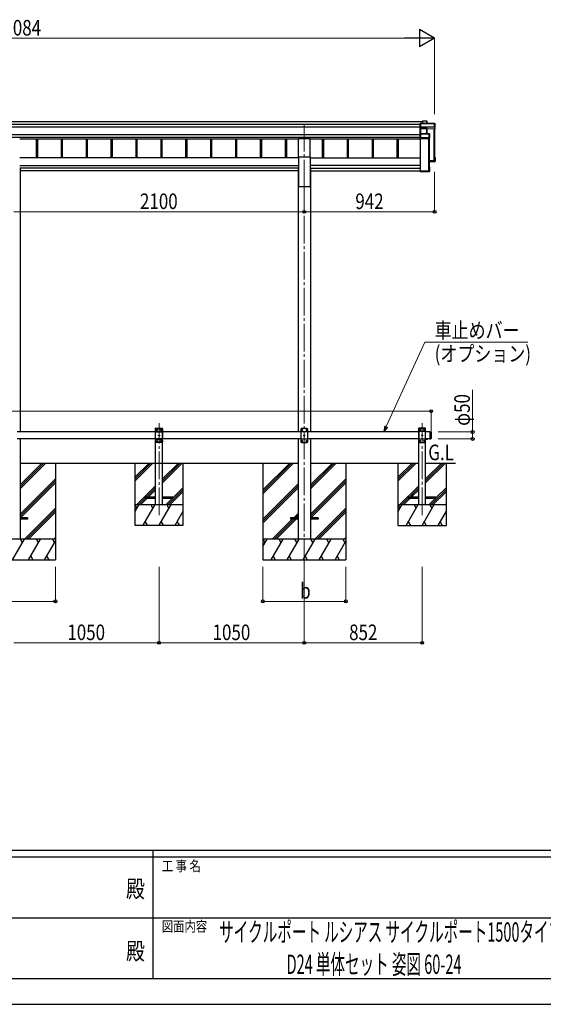
# Model space of a CAD drawing. Units: millimetres. Extents: x 0 to 21025, y 0 to 14850.
# Drawn here: x 9538 to 13324, y 0 to 7118 of the extents above; entities that cross this region are included whole.
import ezdxf
from ezdxf.enums import TextEntityAlignment as Align

# ---------------------------------------------------------------- set-up
doc = ezdxf.new("R2010")
doc.units = ezdxf.units.MM
doc.linetypes.add('YCENTER_1', pattern=[13, 10, -1, 1, -1])
doc.linetypes.add('YHIDDEN_1', pattern=[4, 3, -1])
for name, color, linetype, lineweight in [('USER1', 3, 'Continuous', 13), ('YKK_12', 2, 'Continuous', 13), ('YKK_13', 4, 'Continuous', 30), ('YKK_A1', 4, 'Continuous', 30), ('YKK_D', 6, 'Continuous', 13), ('YKK_ZWAK', 7, 'Continuous', 30)]:
    doc.layers.add(name, color=color, linetype=linetype, lineweight=lineweight)
doc.styles.add('text-b', font='extslim2.shx', dxfattribs={"width": 0.8, "bigfont": 'extfont2.shx'})

msp = doc.modelspace()

# ---------------------------------------------------------------- linework, layer by layer
at = {"layer": 'YKK_12', "linetype": 'YCENTER_1', "ltscale": 20}
for p, q in [((11595.8, 6365.3), (11595.8, 5959.9)), ((11595.8, 5959.9), (11595.8, 3111.7)), ((10545.8, 3535.2), (10545.8, 4201.3)), ((12447.7, 3535.9), (12447.7, 4202))]:
    msp.add_line(p, q, dxfattribs=at)
at = {"layer": 'YKK_13'}
for p, q in [((12434.7, 6367.7), (12433.8, 6366.8)), ((12433.8, 6341.4), (12433.8, 6366.8)), ((12434.7, 6340.7), (12433.8, 6341.4)), ((12433.8, 6331.9), (12433.8, 6341.4)), ((12434.8, 6367.4), (12434.8, 6341)), ((12536.9, 6367.4), (12434.8, 6367.4)), ((12434.8, 6341), (12481.3, 6341)), ((12434.8, 6340.5), (12434.8, 6331.1)), ((12481.3, 6340.5), (12434.8, 6340.5)), ((12435, 6367.9), (12536.9, 6367.9)), ((12449.8, 6384.6), (12450.7, 6385.5)), ((12449.8, 6367.9), (12449.8, 6384.6)), ((12450.7, 6367.9), (12450.7, 6385.5)), ((12450.8, 6385.7), (12480.4, 6385.7)), ((12480.4, 6385.2), (12451.1, 6385.2)), ((12451.1, 6385.2), (12451.1, 6367.9)), ((12480.4, 6385.2), (12480.4, 6385.7)), ((12480.4, 6367.9), (12480.4, 6385.2)), ((12480.8, 6385.4), (12482.6, 6382.4)), ((12480.9, 6385.2), (12480.9, 6367.9)), ((12482.7, 6382.2), (12480.9, 6385.2)), ((12481.3, 6341), (12529.3, 6343.1)), ((12529.3, 6342.6), (12481.3, 6340.5)), ((12481.3, 6340.5), (12481.3, 6340.5)), ((12481.3, 6331.1), (12481.3, 6340.5)), ((12482.7, 6367.9), (12482.7, 6382.2)), ((12529.3, 6343.1), (12529.3, 6345.5)), ((12529.3, 6345.5), (12536.9, 6345.5)), ((12529.3, 6343.1), (12529.3, 6342.6)), ((12529.3, 6341.3), (12529.3, 6342.6)), ((12537.8, 6341.7), (12529.3, 6341.3)), ((12536.9, 6367.4), (12536.9, 6367.9)), ((12536.9, 6345.5), (12536.9, 6367.4)), ((12537.3, 6367.6), (12541.7, 6360.1)), ((12541.8, 6359.8), (12537.4, 6367.4)), ((12537.4, 6367.4), (12537.4, 6345.5)), ((12537.4, 6345.5), (12537.8, 6344.7)), ((12537.8, 6341.7), (12537.8, 6344.7)), ((12537.8, 6341.7), (12541.8, 6331.2)), ((12541.8, 6331.2), (12541.8, 6359.8)), ((12435, 6330.9), (12433.8, 6331.9)), ((12433.8, 6291.1), (12433.8, 6331.9)), ((12434.7, 6292), (12433.8, 6291.1)), ((12433.8, 6264.1), (12433.8, 6291.1)), ((12434.7, 6263.4), (12433.8, 6264.1)), ((12433.8, 6258.7), (12433.8, 6264.1)), ((12434.8, 6331.1), (12480.9, 6331.1)), ((12434.8, 6330.6), (12434.8, 6292.1)), ((12480.9, 6330.6), (12434.8, 6330.6)), ((12434.8, 6292.1), (12499.3, 6292.1)), ((12434.8, 6291.6), (12434.8, 6263.7)), ((12499.3, 6291.6), (12434.8, 6291.6)), ((12434.8, 6263.7), (12491.8, 6263.7)), ((12480.9, 6331.1), (12480.9, 6330.6)), ((12480.9, 6292.1), (12480.9, 6330.6)), ((12481.3, 6331.1), (12481.3, 6331.1)), ((12481.3, 6331.1), (12481.3, 6331.1)), ((12481.4, 6330.5), (12481.4, 6292.1)), ((12482.2, 6328.2), (12481.4, 6330.5)), ((12481.9, 6331), (12482.7, 6328.6)), ((12482.3, 6292.1), (12482.3, 6328.3)), ((12482.7, 6328.6), (12541.8, 6331.2)), ((12491.8, 6266.3), (12499.3, 6266.3)), ((12491.8, 6263.7), (12491.8, 6266.3)), ((12491.8, 6263.7), (12491.8, 6263.2)), ((12499.3, 6292.1), (12499.3, 6291.6)), ((12499.3, 6266.3), (12499.3, 6291.6)), ((12499.6, 6292), (12501.6, 6290.6)), ((12501.8, 6290.2), (12499.8, 6291.6)), ((12499.8, 6291.6), (12499.8, 6266.2)), ((12499.8, 6266.2), (12500.3, 6265.4)), ((12500.3, 6262.4), (12500.3, 6265.4)), ((12501.8, 6258.4), (12501.8, 6290.2)), ((12433.8, 6258.7), (12433.8, 6258.7)), ((12434.8, 6257.9), (12433.8, 6258.7)), ((12434.8, 6263.2), (12434.8, 6257.9)), ((12491.8, 6263.2), (12434.8, 6263.2)), ((12434.8, 6257.9), (12501.3, 6257.9)), ((12491.8, 6262), (12491.8, 6263.2)), ((12499.8, 6262), (12491.8, 6262)), ((12501.3, 6257.9), (12499.8, 6262)), ((12500.3, 6262.4), (12501.8, 6258.4)), ((12537.8, 6122.8), (12541.3, 6122.8)), ((12537.8, 6122.7), (12541.6, 6122.7)), ((12537.8, 6121.9), (12540.8, 6121.9)), ((12540.8, 6121.9), (12541.7, 6122.6)), ((12540.8, 6121.9), (12540.8, 6094.7)), ((12541.8, 6093.7), (12541.8, 6122.3)), ((12497.8, 6094.3), (12539.3, 6096.1)), ((12540.8, 6094.7), (12497.8, 6092.8)), ((12497.8, 6091.8), (12541.8, 6093.7)), ((12529.3, 6090), (12497.8, 6088.6)), ((12501.3, 6053.2), (12497.8, 6053.2)), ((12497.8, 6052.3), (12500.8, 6052.3)), ((12499.3, 6050.8), (12497.8, 6050.8)), ((12499.3, 6022.9), (12499.3, 6050.8)), ((12501.6, 6053), (12500.8, 6052.3)), ((12500.8, 6052.3), (12500.8, 6021.4)), ((12529.3, 6090), (12501.8, 6088.8)), ((12501.8, 6020.9), (12501.8, 6052.7)), ((12537.8, 6090.7), (12529.3, 6090.3)), ((12529.3, 6090.3), (12529.3, 6090)), ((12535, 6099.4), (12535, 6095.9)), ((12537.8, 6117.9), (12539.3, 6120.4)), ((12537.8, 6120.4), (12539.3, 6120.4)), ((12537.8, 6090.7), (12541.8, 6093.7)), ((12539.3, 6096.1), (12539.3, 6120.4)), ((12541.8, 6093.7), (12540.8, 6094.7)), ((12541.8, 6093.7), (12541.8, 6093.7)), ((12433.8, 6027.7), (12435.8, 6027.7)), ((12433.8, 6027.7), (12433.8, 6027.3)), ((12433.8, 6027.3), (12433.8, 6021.4)), ((12433.8, 6027.3), (12435.8, 6027.3)), ((12500.8, 6021.4), (12433.8, 6021.4)), ((12434.8, 6020.4), (12433.8, 6021.4)), ((12433.8, 6021.4), (12433.8, 6021.4)), ((12433.8, 6021.4), (12433.8, 6020)), ((12434.7, 6019.1), (12433.8, 6020)), ((12434.8, 6020.4), (12501.3, 6020.4)), ((12434.8, 6019), (12434.8, 6020.4)), ((12491.8, 6019), (12434.8, 6019)), ((12491.8, 6019), (12434.8, 6019)), ((12435.8, 6027.3), (12435.8, 6027.7)), ((12435.8, 6027.3), (12435.8, 6022.9)), ((12435.8, 6022.9), (12499.3, 6022.9)), ((12491.8, 6019.3), (12491.8, 6019)), ((12499.8, 6019.3), (12491.8, 6019.3)), ((12491.8, 6019), (12491.8, 6019)), ((12497.4, 6023.6), (12497.4, 6022.9)), ((12501.3, 6020.4), (12499.8, 6019.3)), ((12501.6, 6020.5), (12500.1, 6019.4)), ((12501.6, 6020.5), (12500.8, 6021.4)), ((11575.8, 4162), (11570.8, 4157)), ((11570.8, 4157), (11570.8, 4067)), ((11620.8, 4139.3), (11570.8, 4139.3)), ((11615.8, 4162), (11575.8, 4162)), ((11578.7, 4152.4), (11578.7, 4151.6)), ((11579.6, 4152.4), (11578.7, 4152.4)), ((11578.7, 4151.6), (11579.6, 4151.6)), ((11581.3, 4154.1), (11580.4, 4154.1)), ((11580.4, 4154.1), (11580.4, 4153.2)), ((11580.4, 4150.7), (11580.4, 4149.9)), ((11580.4, 4149.9), (11581.3, 4149.9)), ((11581.3, 4153.2), (11581.3, 4154.1)), ((11581.3, 4149.9), (11581.3, 4150.7)), ((11582.9, 4152.4), (11582.1, 4152.4)), ((11582.1, 4151.6), (11582.9, 4151.6)), ((11582.9, 4151.6), (11582.9, 4152.4)), ((11608.7, 4152.4), (11608.7, 4151.6)), ((11609.6, 4152.4), (11608.7, 4152.4)), ((11608.7, 4151.6), (11609.6, 4151.6)), ((11611.3, 4154.1), (11610.4, 4154.1)), ((11610.4, 4154.1), (11610.4, 4153.2)), ((11610.4, 4150.7), (11610.4, 4149.9)), ((11610.4, 4149.9), (11611.3, 4149.9)), ((11611.3, 4153.2), (11611.3, 4154.1)), ((11611.3, 4149.9), (11611.3, 4150.7)), ((11612.9, 4152.4), (11612.1, 4152.4)), ((11612.1, 4151.6), (11612.9, 4151.6)), ((11612.9, 4151.6), (11612.9, 4152.4)), ((11615.8, 4162), (11620.8, 4157)), ((11620.8, 4067), (11620.8, 4157)), ((12502.7, 4137.5), (12502.7, 4087.5)), ((12502.7, 4137.5), (12510.7, 4137.5)), ((12510.7, 4137.5), (12510.7, 4087.5)), ((12512.7, 4135.5), (12510.7, 4137.5)), ((12512.7, 4135.5), (12512.7, 4089.5)), ((11620.8, 4084.7), (11570.8, 4084.7)), ((11575.8, 4062), (11570.8, 4067)), ((11575.8, 4062), (11615.8, 4062)), ((11578.7, 4072.4), (11578.7, 4071.6)), ((11579.6, 4072.4), (11578.7, 4072.4)), ((11578.7, 4071.6), (11579.6, 4071.6)), ((11581.3, 4074.1), (11580.4, 4074.1)), ((11580.4, 4074.1), (11580.4, 4073.2)), ((11580.4, 4070.7), (11580.4, 4069.9)), ((11580.4, 4069.9), (11581.3, 4069.9)), ((11581.3, 4073.2), (11581.3, 4074.1)), ((11581.3, 4069.9), (11581.3, 4070.7)), ((11582.9, 4072.4), (11582.1, 4072.4)), ((11582.1, 4071.6), (11582.9, 4071.6)), ((11582.9, 4071.6), (11582.9, 4072.4)), ((11593.7, 4112.4), (11593.7, 4111.6)), ((11594.6, 4112.4), (11593.7, 4112.4)), ((11593.7, 4111.6), (11594.6, 4111.6)), ((11596.3, 4114.1), (11595.4, 4114.1)), ((11595.4, 4114.1), (11595.4, 4113.2)), ((11595.4, 4110.7), (11595.4, 4109.9)), ((11595.4, 4109.9), (11596.3, 4109.9)), ((11596.3, 4113.2), (11596.3, 4114.1)), ((11596.3, 4109.9), (11596.3, 4110.7)), ((11597.9, 4112.4), (11597.1, 4112.4)), ((11597.1, 4111.6), (11597.9, 4111.6)), ((11597.9, 4111.6), (11597.9, 4112.4)), ((11608.7, 4072.4), (11608.7, 4071.6)), ((11609.6, 4072.4), (11608.7, 4072.4)), ((11608.7, 4071.6), (11609.6, 4071.6)), ((11611.3, 4074.1), (11610.4, 4074.1)), ((11610.4, 4074.1), (11610.4, 4073.2)), ((11610.4, 4070.7), (11610.4, 4069.9)), ((11610.4, 4069.9), (11611.3, 4069.9)), ((11611.3, 4073.2), (11611.3, 4074.1)), ((11611.3, 4069.9), (11611.3, 4070.7)), ((11612.9, 4072.4), (11612.1, 4072.4)), ((11612.1, 4071.6), (11612.9, 4071.6)), ((11612.9, 4071.6), (11612.9, 4072.4)), ((11615.8, 4062), (11620.8, 4067)), ((12476.8, 4087.5), (12488.6, 4087.5)), ((12476.8, 4087.5), (12476.8, 4087)), ((12476.8, 4087), (12488.6, 4087)), ((12480.2, 4087.5), (12485.2, 4087.5)), ((12488.6, 4087.5), (12488.6, 4087)), ((12502.7, 4087.5), (12510.7, 4087.5)), ((12512.7, 4089.5), (12510.7, 4087.5))]:
    msp.add_line(p, q, dxfattribs=at)
at = {"layer": 'YKK_13', "ltscale": 20}
for p, q in [((11553.3, 6126.4), (11553.3, 6259.6)), ((11553.3, 6259.6), (11638.3, 6259.6)), ((11638.3, 6126.4), (11638.3, 6259.6)), ((11553.3, 6126.4), (11638.3, 6126.4)), ((12422.4, 4162.5), (12422.6, 4164.6)), ((12473, 4162.5), (12422.4, 4162.5)), ((12427.7, 4162.5), (12422.7, 4157.5)), ((12422.7, 4157.5), (12422.7, 4067.5)), ((12472.7, 4139.8), (12422.7, 4139.8)), ((12471.9, 4165.5), (12423.6, 4165.5)), ((12467.7, 4162.5), (12427.7, 4162.5)), ((12430.6, 4152.9), (12430.6, 4152.1)), ((12431.5, 4152.9), (12430.6, 4152.9)), ((12430.6, 4152.1), (12431.5, 4152.1)), ((12433.2, 4154.6), (12432.3, 4154.6)), ((12432.3, 4154.6), (12432.3, 4153.8)), ((12432.3, 4151.2), (12432.3, 4150.4)), ((12432.3, 4150.4), (12433.2, 4150.4)), ((12433.2, 4153.8), (12433.2, 4154.6)), ((12433.2, 4150.4), (12433.2, 4151.2)), ((12434.8, 4152.9), (12434, 4152.9)), ((12434, 4152.1), (12434.8, 4152.1)), ((12434.8, 4152.1), (12434.8, 4152.9)), ((12460.6, 4152.9), (12460.6, 4152.1)), ((12461.5, 4152.9), (12460.6, 4152.9)), ((12460.6, 4152.1), (12461.5, 4152.1)), ((12463.2, 4154.6), (12462.3, 4154.6)), ((12462.3, 4154.6), (12462.3, 4153.8)), ((12462.3, 4151.2), (12462.3, 4150.4)), ((12462.3, 4150.4), (12463.2, 4150.4)), ((12463.2, 4153.8), (12463.2, 4154.6)), ((12463.2, 4150.4), (12463.2, 4151.2)), ((12464.8, 4152.9), (12464, 4152.9)), ((12464, 4152.1), (12464.8, 4152.1)), ((12464.8, 4152.1), (12464.8, 4152.9)), ((12467.7, 4162.5), (12472.7, 4157.5)), ((12472.7, 4067.5), (12472.7, 4157.5)), ((12473, 4162.5), (12472.9, 4164.6)), ((12472.7, 4085.2), (12422.7, 4085.2)), ((12427.7, 4062.5), (12422.7, 4067.5)), ((12427.7, 4062.5), (12467.7, 4062.5)), ((12430.6, 4072.9), (12430.6, 4072.1)), ((12431.5, 4072.9), (12430.6, 4072.9)), ((12430.6, 4072.1), (12431.5, 4072.1)), ((12433.2, 4074.6), (12432.3, 4074.6)), ((12432.3, 4074.6), (12432.3, 4073.8)), ((12432.3, 4071.2), (12432.3, 4070.4)), ((12432.3, 4070.4), (12433.2, 4070.4)), ((12433.2, 4073.8), (12433.2, 4074.6)), ((12433.2, 4070.4), (12433.2, 4071.2)), ((12434.8, 4072.9), (12434, 4072.9)), ((12434, 4072.1), (12434.8, 4072.1)), ((12434.8, 4072.1), (12434.8, 4072.9)), ((12445.6, 4112.9), (12445.6, 4112.1)), ((12446.5, 4112.9), (12445.6, 4112.9)), ((12445.6, 4112.1), (12446.5, 4112.1)), ((12448.2, 4114.6), (12447.3, 4114.6)), ((12447.3, 4114.6), (12447.3, 4113.8)), ((12447.3, 4111.2), (12447.3, 4110.4)), ((12447.3, 4110.4), (12448.2, 4110.4)), ((12448.2, 4113.8), (12448.2, 4114.6)), ((12448.2, 4110.4), (12448.2, 4111.2)), ((12449.8, 4112.9), (12449, 4112.9)), ((12449, 4112.1), (12449.8, 4112.1)), ((12449.8, 4112.1), (12449.8, 4112.9)), ((12460.6, 4072.9), (12460.6, 4072.1)), ((12461.5, 4072.9), (12460.6, 4072.9)), ((12460.6, 4072.1), (12461.5, 4072.1)), ((12463.2, 4074.6), (12462.3, 4074.6)), ((12462.3, 4074.6), (12462.3, 4073.8)), ((12462.3, 4071.2), (12462.3, 4070.4)), ((12462.3, 4070.4), (12463.2, 4070.4)), ((12463.2, 4073.8), (12463.2, 4074.6)), ((12463.2, 4070.4), (12463.2, 4071.2)), ((12464.8, 4072.9), (12464, 4072.9)), ((12464, 4072.1), (12464.8, 4072.1)), ((12464.8, 4072.1), (12464.8, 4072.9)), ((12467.7, 4062.5), (12472.7, 4067.5)), ((10445.8, 3666.7), (10445.8, 3658.7)), ((10520.8, 3666.7), (10445.8, 3666.7)), ((10445.8, 3658.7), (10520.8, 3658.7)), ((10645.8, 3666.7), (10570.8, 3666.7)), ((10570.8, 3658.7), (10645.8, 3658.7)), ((10645.8, 3658.7), (10645.8, 3666.7)), ((12347.7, 3666.5), (12347.7, 3658.5)), ((12422.7, 3666.5), (12347.7, 3666.5)), ((12347.7, 3658.5), (12422.7, 3658.5)), ((12547.7, 3666.5), (12472.7, 3666.5)), ((12472.7, 3658.5), (12547.7, 3658.5)), ((12547.7, 3658.5), (12547.7, 3666.5)), ((9595.8, 3516.8), (9540.8, 3516.8)), ((9595.8, 3507.8), (9540.8, 3507.8)), ((9595.8, 3516.8), (9595.8, 3507.8)), ((11495.8, 3517), (11495.8, 3508)), ((11550.8, 3517), (11495.8, 3517)), ((11550.8, 3508), (11495.8, 3508)), ((11695.8, 3517), (11640.8, 3517)), ((11695.8, 3508), (11640.8, 3508)), ((11695.8, 3517), (11695.8, 3508))]:
    msp.add_line(p, q, dxfattribs=at)
at = {"layer": 'YKK_13', "linetype": 'YHIDDEN_1', "ltscale": 20}
for p, q in [((10520.5, 4161.8), (10520.7, 4163.8)), ((10520.5, 4161.8), (10571.1, 4161.8)), ((10525.8, 4161.8), (10520.8, 4156.8)), ((10520.8, 4066.8), (10520.8, 4156.8)), ((10520.8, 4139.1), (10570.8, 4139.1)), ((10521.7, 4164.8), (10570, 4164.8)), ((10525.8, 4161.8), (10565.8, 4161.8)), ((10528.7, 4151.4), (10528.7, 4152.2)), ((10528.7, 4152.2), (10529.6, 4152.2)), ((10529.6, 4151.4), (10528.7, 4151.4)), ((10530.4, 4153.1), (10530.4, 4153.9)), ((10530.4, 4153.9), (10531.3, 4153.9)), ((10530.4, 4149.7), (10530.4, 4150.5)), ((10531.3, 4149.7), (10530.4, 4149.7)), ((10531.3, 4153.9), (10531.3, 4153.1)), ((10531.3, 4150.5), (10531.3, 4149.7)), ((10532.1, 4152.2), (10532.9, 4152.2)), ((10532.9, 4151.4), (10532.1, 4151.4)), ((10532.9, 4152.2), (10532.9, 4151.4)), ((10558.7, 4151.4), (10558.7, 4152.2)), ((10558.7, 4152.2), (10559.6, 4152.2)), ((10559.6, 4151.4), (10558.7, 4151.4)), ((10560.4, 4153.1), (10560.4, 4153.9)), ((10560.4, 4153.9), (10561.3, 4153.9)), ((10560.4, 4149.7), (10560.4, 4150.5)), ((10561.3, 4149.7), (10560.4, 4149.7)), ((10561.3, 4153.9), (10561.3, 4153.1)), ((10561.3, 4150.5), (10561.3, 4149.7)), ((10562.1, 4152.2), (10562.9, 4152.2)), ((10562.9, 4151.4), (10562.1, 4151.4)), ((10562.9, 4152.2), (10562.9, 4151.4)), ((10565.8, 4161.8), (10570.8, 4156.8)), ((10570.8, 4156.8), (10570.8, 4066.8)), ((10571.1, 4161.8), (10571, 4163.8)), ((10520.8, 4084.5), (10570.8, 4084.5)), ((10525.8, 4061.8), (10520.8, 4066.8)), ((10565.8, 4061.8), (10525.8, 4061.8)), ((10528.7, 4071.4), (10528.7, 4072.2)), ((10528.7, 4072.2), (10529.6, 4072.2)), ((10529.6, 4071.4), (10528.7, 4071.4)), ((10530.4, 4073.1), (10530.4, 4073.9)), ((10530.4, 4073.9), (10531.3, 4073.9)), ((10530.4, 4069.7), (10530.4, 4070.5)), ((10531.3, 4069.7), (10530.4, 4069.7)), ((10531.3, 4073.9), (10531.3, 4073.1)), ((10531.3, 4070.5), (10531.3, 4069.7)), ((10532.1, 4072.2), (10532.9, 4072.2)), ((10532.9, 4071.4), (10532.1, 4071.4)), ((10532.9, 4072.2), (10532.9, 4071.4)), ((10543.7, 4111.4), (10543.7, 4112.2)), ((10543.7, 4112.2), (10544.6, 4112.2)), ((10544.6, 4111.4), (10543.7, 4111.4)), ((10545.4, 4113.1), (10545.4, 4113.9)), ((10545.4, 4113.9), (10546.3, 4113.9)), ((10545.4, 4109.7), (10545.4, 4110.5)), ((10546.3, 4109.7), (10545.4, 4109.7)), ((10546.3, 4113.9), (10546.3, 4113.1)), ((10546.3, 4110.5), (10546.3, 4109.7)), ((10547.1, 4112.2), (10547.9, 4112.2)), ((10547.9, 4111.4), (10547.1, 4111.4)), ((10547.9, 4112.2), (10547.9, 4111.4)), ((10558.7, 4071.4), (10558.7, 4072.2)), ((10558.7, 4072.2), (10559.6, 4072.2)), ((10559.6, 4071.4), (10558.7, 4071.4)), ((10560.4, 4073.1), (10560.4, 4073.9)), ((10560.4, 4073.9), (10561.3, 4073.9)), ((10560.4, 4069.7), (10560.4, 4070.5)), ((10561.3, 4069.7), (10560.4, 4069.7)), ((10561.3, 4073.9), (10561.3, 4073.1)), ((10561.3, 4070.5), (10561.3, 4069.7)), ((10562.1, 4072.2), (10562.9, 4072.2)), ((10562.9, 4071.4), (10562.1, 4071.4)), ((10562.9, 4072.2), (10562.9, 4071.4)), ((10565.8, 4061.8), (10570.8, 4066.8)), ((12480.3, 4084.8), (12481.6, 4087.4)), ((12481.6, 4087.4), (12482.7, 4088.1)), ((12483.9, 4087.4), (12482.7, 4088.1)), ((12485.2, 4084.8), (12483.9, 4087.4))]:
    msp.add_line(p, q, dxfattribs=at)
for centre in [(10530.8, 4151.8), (10560.8, 4151.8), (10530.8, 4071.8), (10545.8, 4111.8), (10560.8, 4071.8)]:
    msp.add_circle(centre, 3.5, dxfattribs=at)
at = {"layer": 'YKK_13'}
for centre in [(11580.8, 4152), (11610.8, 4152), (11580.8, 4072), (11595.8, 4112), (11610.8, 4072)]:
    msp.add_circle(centre, 3.5, dxfattribs=at)
at = {"layer": 'YKK_13', "ltscale": 20}
for centre in [(12432.7, 4152.5), (12462.7, 4152.5), (12432.7, 4072.5), (12447.7, 4112.5), (12462.7, 4072.5)]:
    msp.add_circle(centre, 3.5, dxfattribs=at)
at = {"layer": 'YKK_13'}
for centre, radius, start, end in [((12480.4, 6385.2), 0.5, 30.33313, 90), ((12480.5, 6383.8), 1.41, 74.15609, 94.61217), ((12480.4, 6385.2), 0.494, 359.98098, 30.32316), ((12536.9, 6367.4), 0.5, 30.33313, 90), ((12537, 6366), 1.41, 74.15609, 94.61217), ((12537, 6344.1), 1.41, 74.15609, 94.61217), ((12536.9, 6367.4), 0.494, 359.98098, 30.32316), ((12481.7, 6330.6), 0.63, 129.50604, 184.71108), ((12481.9, 6330.5), 0.502, 92.80646, 179.3843), ((12499.3, 6291.6), 0.5, 54.45407, 90), ((12499.4, 6290.2), 1.41, 74.15609, 94.61217), ((12499.4, 6264.8), 1.41, 74.15609, 94.61217), ((12499.3, 6291.6), 0.498, 0.1799, 54.43322), ((11579.6, 4153.2), 0.84, 270, 0), ((11579.6, 4150.7), 0.84, 0, 90), ((11582.1, 4153.2), 0.84, 180, 270), ((11582.1, 4150.7), 0.84, 90, 180), ((11609.6, 4153.2), 0.84, 270, 0), ((11609.6, 4150.7), 0.84, 0, 90), ((11612.1, 4153.2), 0.84, 180, 270), ((11612.1, 4150.7), 0.84, 90, 180), ((11579.6, 4073.2), 0.84, 270, 0), ((11579.6, 4070.7), 0.84, 0, 90), ((11582.1, 4073.2), 0.84, 180, 270), ((11582.1, 4070.7), 0.84, 90, 180), ((11594.6, 4113.2), 0.84, 270, 0), ((11594.6, 4110.7), 0.84, 0, 90), ((11597.1, 4113.2), 0.84, 180, 270), ((11597.1, 4110.7), 0.84, 90, 180), ((11609.6, 4073.2), 0.84, 270, 0), ((11609.6, 4070.7), 0.84, 0, 90), ((11612.1, 4073.2), 0.84, 180, 270), ((11612.1, 4070.7), 0.84, 90, 180), ((12482.7, 4092.4), 8.02, 222.61678, 317.38322)]:
    msp.add_arc(centre, radius, start, end, dxfattribs=at)
at = {"layer": 'YKK_13', "linetype": 'YHIDDEN_1', "ltscale": 20}
for centre, radius, start, end in [((10521.7, 4163.8), 1, 90, 176.99989), ((10529.6, 4153.1), 0.84, 270, 0), ((10529.6, 4150.5), 0.84, 0, 90), ((10532.1, 4153.1), 0.84, 180, 270), ((10532.1, 4150.5), 0.84, 90, 180), ((10559.6, 4153.1), 0.84, 270, 0), ((10559.6, 4150.5), 0.84, 0, 90), ((10562.1, 4153.1), 0.84, 180, 270), ((10562.1, 4150.5), 0.84, 90, 180), ((10570, 4163.8), 1, 3.00006, 90), ((10529.6, 4073.1), 0.84, 270, 0), ((10529.6, 4070.5), 0.84, 0, 90), ((10532.1, 4073.1), 0.84, 180, 270), ((10532.1, 4070.5), 0.84, 90, 180), ((10544.6, 4113.1), 0.84, 270, 0), ((10544.6, 4110.5), 0.84, 0, 90), ((10547.1, 4113.1), 0.84, 180, 270), ((10547.1, 4110.5), 0.84, 90, 180), ((10559.6, 4073.1), 0.84, 270, 0), ((10559.6, 4070.5), 0.84, 0, 90), ((10562.1, 4073.1), 0.84, 180, 270), ((10562.1, 4070.5), 0.84, 90, 180)]:
    msp.add_arc(centre, radius, start, end, dxfattribs=at)
at = {"layer": 'YKK_13', "ltscale": 20}
for centre, radius, start, end in [((12423.6, 4164.5), 1, 90, 176.99994), ((12431.5, 4153.8), 0.84, 270, 0), ((12431.5, 4151.2), 0.84, 0, 90), ((12434, 4153.8), 0.84, 180, 270), ((12434, 4151.2), 0.84, 90, 180), ((12461.5, 4153.8), 0.84, 270, 0), ((12461.5, 4151.2), 0.84, 0, 90), ((12464, 4153.8), 0.84, 180, 270), ((12464, 4151.2), 0.84, 90, 180), ((12471.9, 4164.5), 1, 3.00011, 90), ((12431.5, 4073.8), 0.84, 270, 0), ((12431.5, 4071.2), 0.84, 0, 90), ((12434, 4073.8), 0.84, 180, 270), ((12434, 4071.2), 0.84, 90, 180), ((12446.5, 4113.8), 0.84, 270, 0), ((12446.5, 4111.2), 0.84, 0, 90), ((12449, 4113.8), 0.84, 180, 270), ((12449, 4111.2), 0.84, 90, 180), ((12461.5, 4073.8), 0.84, 270, 0), ((12461.5, 4071.2), 0.84, 0, 90), ((12464, 4073.8), 0.84, 180, 270), ((12464, 4071.2), 0.84, 90, 180)]:
    msp.add_arc(centre, radius, start, end, dxfattribs=at)
at = {"layer": 'YKK_13', "extrusion": (0, 0, -1)}
for centre, major_axis, ratio, start_param, end_param in [((12435.1, 6367.4), (-0.372, 0.372), 0.900404, 0.05236, 0.837758), ((12434.3, 6367.4), (0.372, 0.372), 0.900404, 6.230825, 7.016224), ((12434.3, 6341), (0.372, 0.372), 0.900404, 0.733038, 1.487893), ((12434.3, 6341), (-0.498, 0.498), 0.083094, 2.303835, 3.05869), ((12450.3, 6385.2), (-0.499, -0.499), 0.052408, 2.408554, 3.193953), ((12451.1, 6385.2), (-0.499, 0.499), 0.052408, 0.733038, 1.518436), ((12481.3, 6341), (-0.011, 0.5), 0.002284, 1.466126, 2.975819), ((12482.2, 6382.1), (0.257, 0.444), 0.891995, 0.282585, 0.996046), ((12434.3, 6291.6), (0.5, 0.5), 0.02182, 5.550147, 6.305002), ((12434.3, 6291.6), (0.372, 0.372), 0.900404, 6.261369, 7.016224), ((12434.3, 6263.7), (0.372, 0.372), 0.900404, 0.733038, 1.487893), ((12435.3, 6330.6), (-0.498, 0.498), 0.083094, 5.445427, 6.200282), ((12435.3, 6330.6), (0.372, 0.372), 0.900404, 3.874631, 4.629486), ((12480.9, 6331), (-1, 0), 0.165356, 1.570796, 2.060487), ((12480.9, 6330.5), (-0.5, 0), 0.226184, 1.570796, 2.072891), ((12480.9, 6330.4), (-0.5, -0.046), 0.224394, 2.093456, 3.101071), ((12480.9, 6330.9), (-1, -0.045), 0.165035, 2.089855, 2.09275), ((12480.9, 6330.9), (-1, -0.045), 0.165035, 2.09275, 3.087887), ((12482.7, 6328.2), (-0.495, -0.086), 0.832908, 0.201713, 1.72523), ((12501.3, 6290.2), (0.169, 0.473), 0.931403, 0.420333, 1.203868), ((12434.3, 6263.7), (-0.498, 0.498), 0.083094, 2.303835, 3.05869), ((12499.8, 6262.4), (-0.479, 0.147), 0.993384, 2.845389, 4.412458), ((12501.3, 6258.3), (-0.498, -0.074), 0.830741, 4.10479, 4.888324), ((12501.3, 6258.3), (0.289, 0.44), 0.847113, 0.91135, 1.694885), ((12541.3, 6122.3), (-0.474, -0.272), 0.885613, 2.040729, 2.826127), ((12541.3, 6122.3), (-0.491, 0.117), 0.873782, 2.089881, 2.161818), ((12541.3, 6122.3), (-0.257, 0.444), 0.891995, 1.432085, 2.145546), ((12501.3, 6052.8), (-0.498, 0.074), 0.830741, 1.394861, 2.178396), ((12501.3, 6052.8), (-0.289, 0.44), 0.847113, 1.446708, 2.230242), ((12434.3, 6019.5), (-0.5, 0.5), 0.02182, 3.119776, 3.874631), ((12499.8, 6019.8), (-0.479, 0.147), 0.993384, 3.790734, 4.412458), ((12501.3, 6020.9), (0.255, 0.46), 0.938446, 1.878424, 2.661958), ((12501.3, 6020.9), (-0.169, 0.473), 0.931403, 1.937725, 2.721259)]:
    msp.add_ellipse(centre, major_axis=major_axis, ratio=ratio, start_param=start_param, end_param=end_param, dxfattribs=at)
at = {"layer": 'YKK_A1'}
for p, q in [((6541.9, 6381.4), (12449.8, 6381.4)), ((6557.9, 6362.9), (12433.8, 6362.9)), ((6557.9, 6342.9), (12433.8, 6342.9)), ((6557.9, 6289.1), (12433.8, 6289.1)), ((6557.9, 6269.1), (12433.8, 6269.1)), ((12532.7, 6330.8), (12532.7, 6097.2)), ((12535.8, 6330.9), (12535.8, 6100.2)), ((12536.3, 6330.9), (12536.3, 6097.5)), ((12537.8, 6331), (12537.8, 6097.5)), ((9538.3, 6256.2), (11553.3, 6256.2)), ((9657.8, 6256.2), (9657.8, 6119.6)), ((9666, 6256.2), (9666, 6119.6)), ((9837.8, 6256.2), (9837.8, 6119.6)), ((9846, 6256.2), (9846, 6119.6)), ((10017.8, 6256.2), (10017.8, 6119.6)), ((10026, 6256.2), (10026, 6119.6)), ((10197.8, 6256.2), (10197.8, 6119.6)), ((10206, 6256.2), (10206, 6119.6)), ((10377.8, 6256.2), (10377.8, 6119.6)), ((10386, 6256.2), (10386, 6119.6)), ((10557.8, 6256.2), (10557.8, 6119.6)), ((10566, 6256.2), (10566, 6119.6)), ((10737.8, 6256.2), (10737.8, 6119.6)), ((10746, 6256.2), (10746, 6119.6)), ((10917.8, 6256.2), (10917.8, 6119.6)), ((10926, 6256.2), (10926, 6119.6)), ((11097.8, 6256.2), (11097.8, 6119.6)), ((11106, 6256.2), (11106, 6119.6)), ((11277.8, 6256.2), (11277.8, 6119.6)), ((11286, 6256.2), (11286, 6119.6)), ((11457.8, 6256.2), (11457.8, 6119.6)), ((11466, 6256.2), (11466, 6119.6)), ((11638.3, 6256.2), (12436.3, 6256.2)), ((11725.7, 6256.2), (11725.7, 6119.6)), ((11733.8, 6256.2), (11733.8, 6119.6)), ((11905.7, 6256.2), (11905.7, 6119.6)), ((11913.8, 6256.2), (11913.8, 6119.6)), ((12085.7, 6256.2), (12085.7, 6119.6)), ((12093.8, 6256.2), (12093.8, 6119.6)), ((12265.7, 6256.2), (12265.7, 6119.6)), ((12273.8, 6256.2), (12273.8, 6119.6)), ((12436.3, 6023.6), (12436.3, 6257.9)), ((12492.7, 6257.9), (12492.7, 6023.6)), ((12496.3, 6257.9), (12496.3, 6023.9)), ((12497.8, 6257.9), (12497.8, 6023.9)), ((12532.7, 6097.2), (12497.8, 6097.2)), ((12532.7, 6097.2), (12497.8, 6097.2)), ((12535.8, 6100.2), (12532.9, 6097.3)), ((12537.5, 6097.2), (12536.6, 6097.2)), ((12492.7, 6023.6), (12436.3, 6023.6)), ((12495.8, 6026.6), (12492.9, 6023.7)), ((12497.5, 6023.6), (12496.6, 6023.6)), ((11570.8, 4137.5), (9520.8, 4137.5)), ((12422.7, 4137.5), (11620.8, 4137.5)), ((12502.7, 4137.5), (12472.7, 4137.5)), ((11570.8, 4087.5), (9520.8, 4087.5)), ((12422.7, 4087.5), (11620.8, 4087.5)), ((12502.7, 4087.5), (12472.7, 4087.5)), ((9541.2, 3727.1), (9726.9, 3912.7)), ((9541.2, 3741.2), (9712.7, 3912.7)), ((9541.2, 3755.3), (9698.6, 3912.7)), ((9796, 3912.7), (9796, 3212.7)), ((11296, 3912.9), (11296, 3212.9)), ((11296, 3718.7), (11490.2, 3912.9)), ((11296, 3704.6), (11504.4, 3912.9)), ((11296, 3690.4), (11518.5, 3912.9)), ((11296, 3902.5), (11306.4, 3912.9)), ((11641.2, 3727.2), (11826.9, 3912.9)), ((11641.2, 3741.4), (11812.7, 3912.9)), ((11641.2, 3755.5), (11798.6, 3912.9)), ((11896, 3912.9), (11896, 3212.9)), ((9541.2, 3543.2), (9796, 3798)), ((9541.2, 3529.1), (9796, 3783.9)), ((11641.2, 3543.4), (11896, 3798.2)), ((11641.2, 3529.3), (11896, 3784)), ((9543.5, 3517.2), (9796, 3769.7)), ((11296, 3506.6), (11550.8, 3761.4)), ((11296, 3492.4), (11550.8, 3747.2)), ((11296, 3478.3), (11550.8, 3733.1)), ((11643.5, 3517.4), (11896, 3769.9)), ((9572.9, 3362.7), (9796, 3585.9)), ((9587, 3362.7), (9796, 3571.7)), ((11672.9, 3362.9), (11896, 3586.1)), ((11687, 3362.9), (11896, 3571.9)), ((9601.1, 3362.7), (9796, 3557.6)), ((11364.5, 3362.9), (11510, 3508.4)), ((11378.6, 3362.9), (11524.1, 3508.4)), ((11392.8, 3362.9), (11538.3, 3508.4)), ((11519, 3517.4), (11550.8, 3549.2)), ((11533.1, 3517.4), (11550.8, 3535.1)), ((11547.3, 3517.4), (11550.8, 3520.9)), ((11701.1, 3362.9), (11896, 3557.8)), ((9796, 3362.7), (9196, 3362.7)), ((9487.2, 3212.7), (9573.8, 3362.7)), ((9558.8, 3336.7), (9543.8, 3362.7)), ((9602.7, 3212.7), (9689.3, 3362.7)), ((9674.3, 3336.7), (9659.3, 3362.7)), ((9718.1, 3212.7), (9796, 3347.6)), ((9774.7, 3362.7), (9789.7, 3336.7)), ((9785, 3362.7), (9796, 3373.7)), ((11896, 3362.9), (11296, 3362.9)), ((11296, 3308.6), (11327.4, 3362.9)), ((11312.4, 3336.9), (11297.4, 3362.9)), ((11356.3, 3212.9), (11442.9, 3362.9)), ((11427.9, 3336.9), (11412.9, 3362.9)), ((11471.7, 3212.9), (11558.3, 3362.9)), ((11543.3, 3336.9), (11528.3, 3362.9)), ((11587.2, 3212.9), (11673.8, 3362.9)), ((11658.8, 3336.9), (11643.8, 3362.9)), ((11702.7, 3212.9), (11789.3, 3362.9)), ((11774.3, 3336.9), (11759.3, 3362.9)), ((11818.1, 3212.9), (11896, 3347.8)), ((11874.7, 3362.9), (11889.7, 3336.9)), ((11885, 3362.9), (11896, 3373.9)), ((9196, 3212.7), (9796, 3212.7)), ((9617.7, 3238.7), (9632.7, 3212.7)), ((9733.1, 3238.7), (9748.1, 3212.7)), ((11296, 3212.9), (11896, 3212.9)), ((11371.3, 3238.8), (11386.3, 3212.9)), ((11486.7, 3238.8), (11501.7, 3212.9)), ((11602.2, 3238.8), (11617.2, 3212.9)), ((11717.7, 3238.8), (11732.7, 3212.9)), ((11833.1, 3238.8), (11848.1, 3212.9))]:
    msp.add_line(p, q, dxfattribs=at)
at = {"layer": 'YKK_A1', "ltscale": 20}
for p, q in [((11553.3, 6126.4), (11553.3, 5913)), ((11638.3, 6126.4), (11638.3, 5913)), ((11553.3, 6119.6), (9538.3, 6119.6)), ((9538.3, 6064.2), (11553.3, 6064.2)), ((11638.3, 6119.6), (12436.3, 6119.6)), ((12436.3, 6064.2), (11638.3, 6064.2)), ((11553.3, 6044.4), (9538.3, 6044.4)), ((9541, 6041.9), (9538.3, 6041.9)), ((9541, 6041.9), (9541, 4137.3)), ((11550.6, 6026), (9541, 6026)), ((11550.6, 6042), (11550.6, 4137.5)), ((11550.6, 6042), (11553.3, 6042)), ((11638.3, 6044.4), (12436.3, 6044.4)), ((11641, 6042), (11638.3, 6042)), ((11641, 6042), (11641, 4137.5)), ((11641, 6026), (12433.8, 6026)), ((12435.8, 6026), (12436.3, 6026)), ((11553.3, 5913), (11638.3, 5913)), ((10520.8, 3611.8), (10520.8, 4161.8)), ((10520.8, 4161.8), (10570.8, 4161.8)), ((10570.8, 3611.8), (10570.8, 4161.8)), ((12422.7, 3612.5), (12422.7, 4162.5)), ((12472.7, 4162.5), (12422.7, 4162.5)), ((12472.7, 3612.5), (12472.7, 4162.5)), ((9540.8, 4087.3), (9540.6, 3362.3)), ((11550.5, 4087.5), (11550.6, 3362.5)), ((11640.8, 4087.5), (11640.6, 3362.5)), ((9540.8, 3912.7), (11550.5, 3912.9)), ((10370.8, 3912.7), (10370.8, 3462.7)), ((10370.8, 3810.4), (10473.2, 3912.7)), ((10370.8, 3796.3), (10487.3, 3912.7)), ((10370.8, 3782.1), (10501.5, 3912.7)), ((10570.8, 3770), (10713.6, 3912.7)), ((10570.8, 3784.1), (10699.5, 3912.7)), ((10570.8, 3798.3), (10685.3, 3912.7)), ((10720.8, 3462.7), (10720.8, 3912.7)), ((11640.8, 3912.7), (12422.7, 3912.6)), ((12272.7, 3912.5), (12272.7, 3462.5)), ((12272.7, 3810.2), (12375.1, 3912.5)), ((12272.7, 3796), (12389.2, 3912.5)), ((12272.7, 3781.9), (12403.4, 3912.5)), ((12472.7, 3912.5), (12689.3, 3912.5)), ((12472.7, 3769.7), (12615.5, 3912.5)), ((12472.7, 3783.9), (12601.4, 3912.5)), ((12472.7, 3798), (12587.2, 3912.5)), ((12622.7, 3462.5), (12622.7, 3912.5)), ((10385.3, 3612.7), (10520.8, 3748.3)), ((10453.5, 3666.7), (10520.8, 3734.1)), ((10467.6, 3666.7), (10520.8, 3720)), ((10611.6, 3612.7), (10720.8, 3722)), ((10625.7, 3612.7), (10720.8, 3707.9)), ((10645.8, 3661.1), (10720.8, 3736.1)), ((12287.2, 3612.5), (12422.7, 3748)), ((12355.4, 3666.5), (12422.7, 3733.9)), ((12369.5, 3666.5), (12422.7, 3719.7)), ((12513.5, 3612.5), (12622.7, 3721.7)), ((12527.6, 3612.5), (12622.7, 3707.6)), ((12547.7, 3660.9), (12622.7, 3735.9)), ((10399.5, 3612.7), (10445.8, 3659.1)), ((10413.6, 3612.7), (10459.6, 3658.7)), ((10597.5, 3612.7), (10643.5, 3658.7)), ((12301.4, 3612.5), (12347.7, 3658.9)), ((12315.5, 3612.5), (12361.5, 3658.5)), ((12499.4, 3612.5), (12545.4, 3658.5)), ((10370.8, 3559.6), (10401.5, 3612.7)), ((10370.8, 3612.7), (10720.8, 3612.7)), ((10386.5, 3586.8), (10371.5, 3612.7)), ((10430.4, 3462.7), (10517, 3612.7)), ((10502, 3586.8), (10487, 3612.7)), ((10545.9, 3462.7), (10632.5, 3612.7)), ((10617.5, 3586.8), (10602.5, 3612.7)), ((10661.3, 3462.7), (10720.8, 3565.9)), ((12272.7, 3559.4), (12303.4, 3612.5)), ((12272.7, 3612.5), (12622.7, 3612.5)), ((12288.4, 3586.5), (12273.4, 3612.5)), ((12332.3, 3462.5), (12418.9, 3612.5)), ((12403.9, 3586.5), (12388.9, 3612.5)), ((12447.8, 3462.5), (12534.4, 3612.5)), ((12519.4, 3586.5), (12504.4, 3612.5)), ((12563.2, 3462.5), (12622.7, 3565.6)), ((10445.4, 3488.7), (10460.4, 3462.7)), ((10560.9, 3488.7), (10575.9, 3462.7)), ((10676.3, 3488.7), (10691.3, 3462.7)), ((12347.3, 3488.5), (12362.3, 3462.5)), ((12462.8, 3488.5), (12477.8, 3462.5)), ((12578.2, 3488.5), (12593.2, 3462.5)), ((10370.8, 3462.7), (10720.8, 3462.7)), ((12272.7, 3462.5), (12622.7, 3462.5))]:
    msp.add_line(p, q, dxfattribs=at)
at = {"layer": 'YKK_A1'}
for centre, radius, start, end in [((12532.7, 6097.5), 0.301, 269.97302, 314.80486), ((12536, 6100), 0.3, 0.29363, 134.92849), ((12536.6, 6097.5), 0.299, 180.1578, 270.15693), ((12537.5, 6097.5), 0.299, 269.84307, 359.8422), ((12492.7, 6023.9), 0.301, 269.97302, 314.80486), ((12496, 6026.4), 0.3, 0.29363, 134.92849), ((12496.6, 6023.9), 0.299, 180.1578, 270.15693), ((12497.5, 6023.9), 0.299, 269.84307, 359.8422)]:
    msp.add_arc(centre, radius, start, end, dxfattribs=at)
at = {"layer": 'YKK_D'}
for p, q in [((6578.8, 6983.4), (12412.8, 6983.4)), ((12537.8, 6435.6), (12537.8, 6984.4)), ((12537.8, 6018.3), (12537.8, 5728)), ((11595.8, 5912), (11595.8, 5728)), ((11595.8, 5911), (11595.8, 5728)), ((9495.8, 5729), (11595.8, 5729)), ((12537.8, 5729), (11595.8, 5729)), ((6478.9, 4287.3), (12512.7, 4287.3)), ((12512.7, 4136.3), (12512.7, 4288.3)), ((9796, 3162.7), (9796, 2911.9)), ((10545.8, 3162.5), (10545.8, 2611.9)), ((10545.8, 3162.5), (10545.8, 2611.9)), ((11296, 3162.9), (11296, 2911.9)), ((11595.8, 3162.5), (11595.8, 2611.9)), ((11595.8, 3162.5), (11595.8, 2611.9)), ((11896, 3162.9), (11896, 2911.9)), ((12447.7, 3162.5), (12447.7, 2611.9)), ((9196, 2912.9), (9796, 2912.9)), ((11296, 2912.9), (11896, 2912.9)), ((9495.8, 2612.9), (10545.8, 2612.9)), ((10545.8, 2612.9), (11595.8, 2612.9)), ((12447.7, 2612.9), (11595.8, 2612.9))]:
    msp.add_line(p, q, dxfattribs=at)
at = {"layer": 'YKK_D', "lineweight": -2}
for p, q in [((12537.8, 6983.4), (12321.3, 6983.4)), ((12537.8, 6983.4), (12429.6, 7045.9)), ((12429.6, 7045.9), (12429.6, 6920.9)), ((12537.8, 6983.4), (12429.6, 6920.9))]:
    msp.add_line(p, q, dxfattribs=at)
at = {"layer": 'YKK_D', "ltscale": 10, "extrusion": (0, 0, -1)}
for p, q in [((12188.1, 4176.2), (12466.1, 4787.3)), ((12466.1, 4787.3), (13211.1, 4787.3))]:
    msp.add_line(p, q, dxfattribs=at)
at = {"layer": 'YKK_D', "ltscale": 25}
for p, q in [((12812.7, 4137.3), (12812.7, 4441.8)), ((12562.7, 4137.3), (12813.7, 4137.3)), ((12812.7, 4087.3), (12812.7, 4137.3)), ((12562.7, 4087.3), (12813.7, 4087.3))]:
    msp.add_line(p, q, dxfattribs=at)
at = {"layer": 'YKK_D', "linetype": 'ByBlock', "lineweight": -2, "extrusion": (0, 0, -1)}
for p, q in [((12177.7, 4180.9), (12170.5, 4137.5)), ((12170.5, 4137.5), (12188.1, 4176.2)), ((12170.5, 4137.5), (12198.5, 4171.5))]:
    msp.add_line(p, q, dxfattribs=at)
at = {"layer": 'YKK_D', "linetype": 'ByBlock', "lineweight": -2}
for centre in [(11595.8, 5729), (11595.8, 5729), (12537.8, 5729), (12512.7, 4287.3), (12812.7, 4137.3), (12812.7, 4087.3), (9796, 2912.9), (11296, 2912.9), (11896, 2912.9), (10545.8, 2612.9), (10545.8, 2612.9), (11595.8, 2612.9), (11595.8, 2612.9), (12447.7, 2612.9)]:
    msp.add_circle(centre, 10.6, dxfattribs=at)
at = {"layer": 'YKK_ZWAK'}
for p, q in [((20250, 1112.5), (750, 1112.5)), ((10500, 1112.5), (10500, 187.5)), ((10500, 1062.5), (7250, 1062.5)), ((13750, 1062.5), (10500, 1062.5)), ((7268.8, 625), (10500, 625)), ((10500, 625), (13750, 625)), ((7250, 187.5), (10500, 187.5)), ((10500, 187.5), (13750, 187.5)), ((0, 0), (21025, 0))]:
    msp.add_line(p, q, dxfattribs=at)
msp.add_point((10500, 187.5), dxfattribs=at)

# ---------------------------------------------------------------- texts
at = {"layer": 'USER1', "style": 'text-b'}
for s, height, width, p in [('G.L', 112.5, 0.8, (12491.9, 3933.5)), ('サイクルポート ルシアス サイクルポート1500タイプ', 140, 0.55, (10980.3, 452.9)), ('D24 単体セット 姿図 60-24', 140, 0.55, (11468, 219.6))]:
    msp.add_text(s, height=height, dxfattribs=dict(at, width=width)).set_placement(p)
at = {"layer": 'YKK_D', "style": 'text-b', "width": 0.8}
for s, p in [('L=6084', (9285.8, 7003.4)), ('2100', (10407.8, 5749)), ('942', (11964.8, 5749)), ('車止めバー', (12538.1, 4815.9)), ('(オプション)', (12538.1, 4647.1)), ('b', (11566, 2932.9)), ('1050', (9882.8, 2632.9)), ('1050', (10932.8, 2632.9)), ('852', (11919.8, 2632.9))]:
    msp.add_text(s, height=112.5, dxfattribs=at).set_placement(p)
msp.add_text('φ50', height=112.5, rotation=90, dxfattribs=at).set_placement((12792.7, 4181.8))
at = {"layer": 'YKK_ZWAK', "style": 'text-b', "width": 0.8}
for s, p in [('工 事 名', (10565.7, 962.5)), ('図面内容', (10565.7, 525))]:
    msp.add_text(s, height=75, dxfattribs=at).set_placement(p)
for p in [(10375, 818.8), (10375, 368.8)]:
    msp.add_text('殿', height=125, dxfattribs=at).set_placement(p, align=Align.MIDDLE)

doc.saveas('drawing.dxf')
